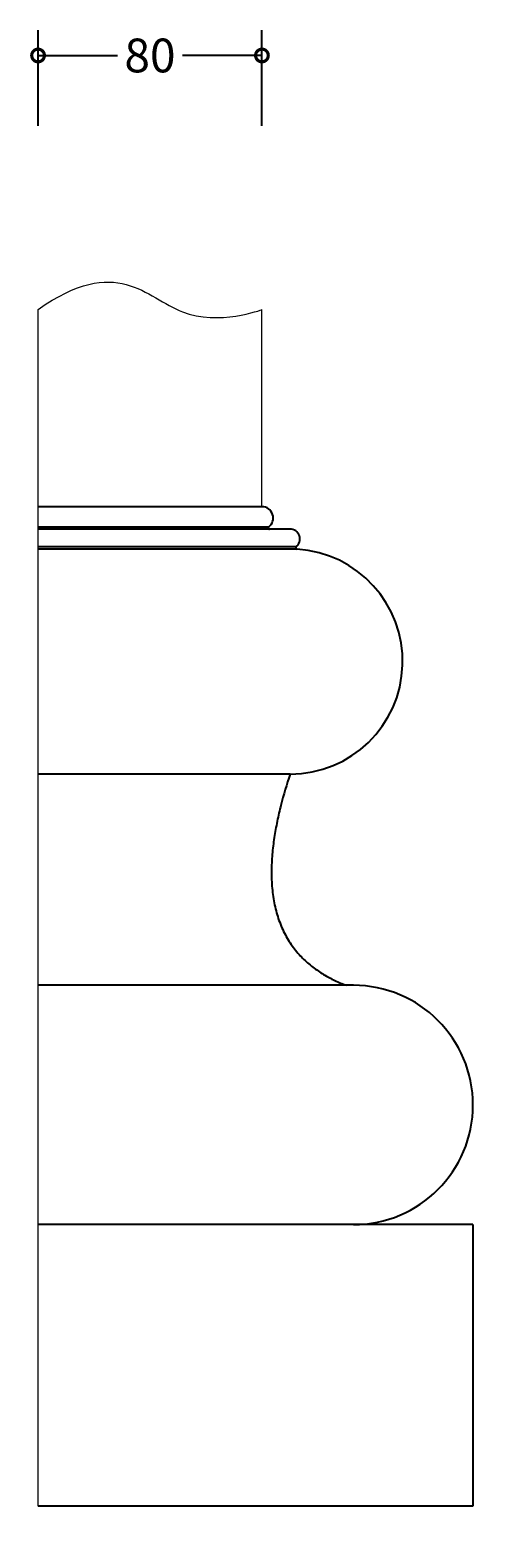
# Model space of a CAD drawing. Units: millimetres. Extents: x -72 to 757, y -318 to 526.
# Drawn here: x 597 to 757, y -9 to 526 of the extents above; entities that cross this region are included whole.
import ezdxf

# ---------------------------------------------------------------- set-up
doc = ezdxf.new("R2010")
doc.units = ezdxf.units.MM
doc.layers.add('AD-Dimension', color=8, linetype='Continuous', lineweight=20)
doc.layers.add('AD-Drawing', color=81, linetype='Continuous', lineweight=20)
doc.styles.add('AD_Dimensions Text', font='ARIALN_0.TTF')
doc.dimstyles.new('AD_Dimension', dxfattribs={"dimscale": 0, "dimtxt": 2.4, "dimasz": 1.8, "dimexe": 1.8, "dimexo": 0.625, "dimgap": 0.9, "dimtad": 0, "dimdec": 0, "dimzin": 0, "dimdsep": 46, "dimtxsty": 'AD_Dimensions Text', "dimblk": 'DOTSMALL', "dimblk1": 'DOTSMALL', "dimblk2": 'DOT', "dimcen": 0.9, "dimclrt": 7, "dimadec": 0, "dimazin": 0, "dimtfac": 1, "dimtdec": 0, "dimtofl": 0, "dimtmove": 0, "dimatfit": 3, "dimldrblk": 'DOTSMALL', "dimfxl": 5, "dimfxlon": 1, "dimtolj": 1, "dimtzin": 0, "dimarcsym": 0})

# ---------------------------------------------------------------- blocks, each defined once
blk = doc.blocks.new('_DotSmall')
at = {"color": 0, "linetype": 'ByBlock', "const_width": 0.5}
blk.add_lwpolyline([(-0.0625, 0, 1), (0.0625, 0, 1)], format="xyb", close=True, dxfattribs=at)
blk = doc.blocks.new('*D9')
at = {"layer": 'AD-Dimension', "color": 0, "lineweight": -2, "transparency": 16777216}
for p, q in [((599.89, 492.06), (599.89, 526.06)), ((679.46, 492.06), (679.46, 526.06)), ((599.89, 517.06), (628.14, 517.06)), ((679.46, 517.06), (651.2, 517.06))]:
    blk.add_line(p, q, dxfattribs=at)
at = {"layer": 'AD-Dimension', "color": 0, "lineweight": -2, "transparency": 16777216, "xscale": 9, "yscale": 9, "zscale": 9, "rotation": 180}
blk.add_blockref('_DotSmall', (599.89, 517.06), dxfattribs=at)
at = {"layer": 'AD-Dimension', "color": 0, "lineweight": -2, "transparency": 16777216, "xscale": 9, "yscale": 9, "zscale": 9}
blk.add_blockref('_DotSmall', (679.46, 517.06), dxfattribs=at)
at = {"layer": 'AD-Dimension', "color": 7, "transparency": 16777216, "insert": (639.67, 517.06), "char_height": 12, "attachment_point": 5, "style": 'AD_Dimensions Text'}
blk.add_mtext('\\A1;80', dxfattribs=at)
blk = doc.blocks.new('_Dot')
at = {"color": 0, "linetype": 'ByBlock', "lineweight": -2}
blk.add_line((-0.5, 0), (-1, 0), dxfattribs=at)
at = {"color": 0, "linetype": 'ByBlock', "const_width": 0.5}
blk.add_lwpolyline([(-0.25, 0, 1), (0.25, 0, 1)], format="xyb", close=True, dxfattribs=at)
blk = doc.blocks.new('*D13')
at = {"layer": 'AD-Dimension', "color": 0, "lineweight": -2, "transparency": 16777216}
for p, q in [((599.89, -54.24), (599.89, -88.24)), ((754.46, -54.24), (754.46, -88.24)), ((599.89, -79.24), (662.23, -79.24)), ((754.46, -79.24), (692.12, -79.24))]:
    blk.add_line(p, q, dxfattribs=at)
at = {"layer": 'AD-Dimension', "color": 0, "lineweight": -2, "transparency": 16777216, "xscale": 9, "yscale": 9, "zscale": 9, "rotation": 180}
blk.add_blockref('_DotSmall', (599.89, -79.24), dxfattribs=at)
at = {"layer": 'AD-Dimension', "color": 0, "lineweight": -2, "transparency": 16777216, "xscale": 9, "yscale": 9, "zscale": 9}
blk.add_blockref('_DotSmall', (754.46, -79.24), dxfattribs=at)
at = {"layer": 'AD-Dimension', "color": 7, "transparency": 16777216, "insert": (677.17, -79.24), "char_height": 12, "attachment_point": 5, "style": 'AD_Dimensions Text'}
blk.add_mtext('\\A1;155', dxfattribs=at)

msp = doc.modelspace()

# ---------------------------------------------------------------- linework, layer by layer
at = {"layer": 'AD-Drawing'}
for p, q in [((599.89, 1.79), (599.89, 426.79)), ((679.46, 356.79), (679.46, 426.79))]:
    msp.add_line(p, q, dxfattribs=at)
at = {"layer": 'AD-Drawing', "linetype": 'Continuous', "lineweight": 25}
for p, q in [((679.46, 356.79), (599.89, 356.79)), ((681.83, 349.57), (599.89, 349.57)), ((689.53, 348.79), (599.89, 348.79)), ((691.56, 342.49), (599.89, 342.49)), ((691.92, 341.71), (599.89, 341.71)), ((689.46, 261.79), (599.89, 261.79)), ((711.96, 186.79), (599.89, 186.79)), ((754.46, 101.79), (599.89, 101.79)), ((754.46, 101.79), (754.46, 1.79)), ((754.46, 1.79), (599.89, 1.79))]:
    msp.add_line(p, q, dxfattribs=at)
for centre, radius, start, end in [((679.46, 352.79), 4, 306.4023, 90), ((682.2, 349.26), 0.476, 140.3342, 270), ((689.46, 345.29), 3.5, 306.8463, 91.1369), ((689.46, 301.79), 40, 270, 86.4655), ((691.93, 342.19), 0.476, 141.14, 269.5287), ((711.96, 144.29), 42.5, 270, 90)]:
    msp.add_arc(centre, radius, start, end, dxfattribs=at)
at = {"layer": 'AD-Drawing'}
msp.add_open_spline([(599.89, 426.79), (627.97, 446.71), (648.7, 415.19), (679.46, 426.79), (679.46, 426.79)], degree=3, dxfattribs=at)
at = {"layer": 'AD-Drawing', "linetype": 'Continuous', "lineweight": 25}
msp.add_open_spline([(689.46, 261.79), (688.25, 258.15), (687.15, 254.47), (685.72, 248.84), (685.28, 246.95), (684.48, 243.13), (684.13, 241.19), (683.68, 238.26), (683.55, 237.27), (683.31, 235.28), (683.21, 234.28), (682.95, 231.29), (682.85, 229.29), (682.83, 226.28), (682.85, 225.28), (682.93, 223.27), (683, 222.26), (683.27, 219.26), (683.56, 217.3), (684.37, 213.48), (684.88, 211.63), (685.84, 208.94), (686.2, 208.05), (686.95, 206.34), (687.36, 205.51), (688.64, 203.12), (689.59, 201.63), (691.14, 199.55), (691.68, 198.89), (692.79, 197.61), (693.36, 197.01), (695.09, 195.28), (696.3, 194.23), (698.78, 192.33), (700.06, 191.46), (702.69, 189.88), (704.02, 189.17), (706.72, 187.88), (708.08, 187.31), (709.46, 186.79)], degree=3, knots=[0, 0, 0, 0, 0.125, 0.125, 0.1875, 0.1875, 0.25, 0.25, 0.28125, 0.28125, 0.3125, 0.3125, 0.375, 0.375, 0.40625, 0.40625, 0.4375, 0.4375, 0.5, 0.5, 0.5625, 0.5625, 0.59375, 0.59375, 0.625, 0.625, 0.6875, 0.6875, 0.71875, 0.71875, 0.75, 0.75, 0.8125, 0.8125, 0.875, 0.875, 0.9375, 0.9375, 1, 1, 1, 1], dxfattribs=at)

# ---------------------------------------------------------------- dimensions: what is measured, and where the dimension line sits
at = {"layer": 'AD-Dimension'}
for base, p1, p2, picture, middle in [((679.46, 517.06), (599.89, 356.79), (679.46, 356.79), '*D9', (639.67, 517.06)), ((754.46, -79.24), (599.89, 1.79), (754.46, 1.79), '*D13', (677.17, -79.24))]:
    dim = msp.add_linear_dim(base=base, p1=p1, p2=p2, dimstyle='AD_Dimension', override={"dimscale": 0, "dimtix": 0, "dimtofl": 0, "dimtmove": 0, "dimatfit": 3}, dxfattribs=at)
    dim.commit()
    dim.dimension.update_dxf_attribs({"geometry": picture, "text_midpoint": middle})

doc.saveas('drawing.dxf')
